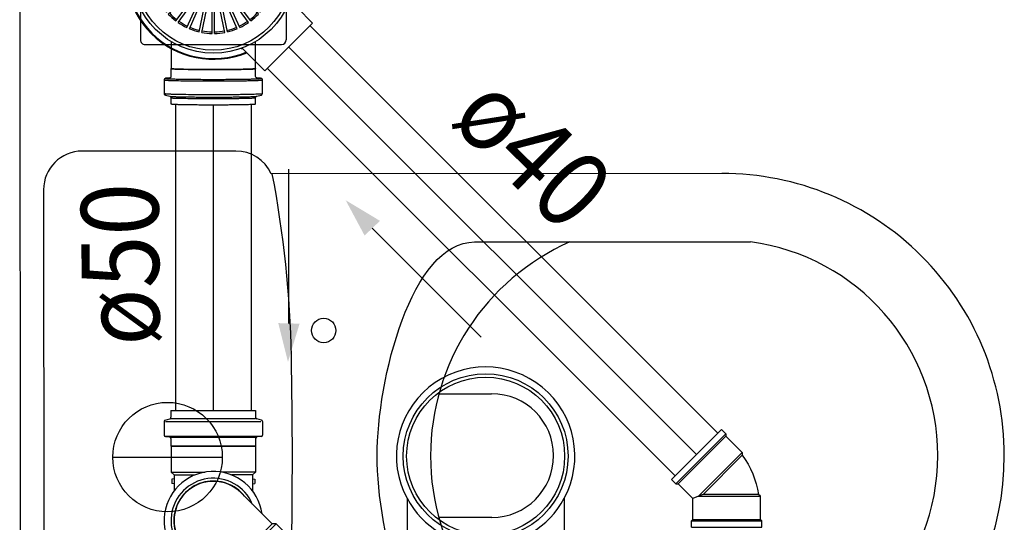
# Model space of a CAD drawing. Extents: x 277 to 294.7, y 69.8 to 86.9.
# Drawn here: x 285.9 to 286.5, y 79.3 to 79.7 of the extents above; entities that cross this region are included whole.
import ezdxf

# ---------------------------------------------------------------- set-up
doc = ezdxf.new("R2010")
doc.units = 0
doc.linetypes.add('CONTINUO', pattern=[0])
doc.layers.add('AR-TXT', color=8, linetype='Continuous', lineweight=9)
for name, color, linetype in [('BASE', 8, 'Continuous'), ('ESGOTO SANITÁRIO', 3, 'Continuous'), ('H-ES-CX', 9, 'Continuous'), ('H_ES_PL_CF', 9, 'Continuous'), ('H_ES_PL_CON', 2, 'Continuous'), ('TigreCad', 2, 'Continuous'), ('TINTERNO', 9, 'Continuous')]:
    doc.layers.add(name, color=color, linetype=linetype)
doc.styles.add('Arial', font='arial.ttf')

# ---------------------------------------------------------------- blocks, each defined once
blk = doc.blocks.new('j9n100s')
at = {"layer": 'TigreCad'}
for p, q in [((27.26, 50.8), (60, 50.8)), ((27.26, -50.8), (60, -50.8))]:
    blk.add_line(p, q, dxfattribs=at)
blk.add_circle((0, 0), 53.25, dxfattribs=at)
for start, end in [(61.78498, 298.21502), (298.21502, 61.78498)]:
    blk.add_arc((0, 0), 57.65, start, end, dxfattribs=at)
at = {"layer": 'TINTERNO'}
blk.add_line((60, -50.8), (60, 50.8), dxfattribs=at)
blk.add_circle((0, 0), 51.05, dxfattribs=at)
blk = doc.blocks.new('ES_SE_CCSG-100X140X50_PL')
at = {"layer": 'H_ES_PL_CF'}
blk.add_circle((0, 0), 0.0508, dxfattribs=at)
for radius, start, end in [(0.0567, 292.61144, 67.38856), (0.0562, 292.82392, 67.17608)]:
    blk.add_arc((0, 0), radius, start, end, dxfattribs=at)
at = {"layer": 'H_ES_PL_CON'}
for p, q in [((-0.03323, 0.06406), (-0.06406, 0.03323)), ((-0.02351, 0.05434), (-0.03323, 0.06406)), ((0.0218, 0.0688), (-0.0218, 0.0688)), ((-0.0218, 0.0688), (-0.0218, 0.05504)), ((0.0218, 0.04873), (0.0218, 0.0688)), ((-0.02123, 0.04907), (-0.02351, 0.05434)), ((-0.0218, 0.05504), (-0.01969, 0.04971)), ((-0.06406, 0.03323), (-0.05434, 0.02351)), ((-0.0688, 0.0218), (-0.0688, -0.0218)), ((-0.05504, 0.0218), (-0.0688, 0.0218)), ((-0.05504, 0.0218), (-0.04971, 0.01969)), ((-0.05434, 0.02351), (-0.04907, 0.02123)), ((-0.0688, -0.0218), (-0.05504, -0.0218)), ((-0.05434, -0.02351), (-0.06406, -0.03323)), ((-0.05504, -0.0218), (-0.04971, -0.01969)), ((-0.05434, -0.02351), (-0.04907, -0.02123)), ((-0.06406, -0.03323), (-0.03323, -0.06406)), ((-0.02351, -0.05434), (-0.02123, -0.04907)), ((-0.0218, -0.05504), (-0.01969, -0.04971)), ((0.0218, -0.0688), (0.0218, -0.04873)), ((-0.03323, -0.06406), (-0.02351, -0.05434)), ((-0.0218, -0.05504), (-0.0218, -0.0688)), ((0.0218, -0.0688), (-0.0218, -0.0688))]:
    blk.add_line(p, q, dxfattribs=at)
blk.add_circle((0, 0), 0.0528, dxfattribs=at)
for centre, radius, start, end in [((-0.0228, 0.05504), 0.001, 224.99998, 0), ((-0.02053, 0.04957), 0.00086, 215.61535, 9.38415), ((-0.05504, 0.0228), 0.001, 269.99981, 45.00019), ((-0.04957, 0.02053), 0.00086, 260.70471, 54.29652), ((-0.05504, -0.0228), 0.001, 315, 90), ((-0.04958, -0.02054), 0.000861, 305.92085, 99.07793), ((-0.02054, -0.04958), 0.000861, 350.94458, 144.05586), ((-0.0228, -0.05504), 0.001, 0, 135)]:
    blk.add_arc(centre, radius, start, end, dxfattribs=at)
for points, knots in [([(0.02238, 0.04782), (0.02237, 0.04783), (0.02237, 0.04783), (0.02233, 0.04785), (0.02233, 0.04785), (0.02231, 0.04786), (0.02228, 0.04787), (0.02226, 0.04789), (0.02222, 0.04792), (0.02217, 0.04795), (0.02211, 0.04801), (0.02205, 0.04807), (0.02197, 0.04817), (0.0219, 0.04829), (0.02183, 0.04846), (0.02181, 0.04858), (0.0218, 0.04868), (0.0218, 0.04871), (0.0218, 0.04873)], [0, 0, 0, 0, 0.049895, 0.064951, 0.094329, 0.114188, 0.124081, 0.161078, 0.188341, 0.243369, 0.317157, 0.391739, 0.466834, 0.640738, 0.738523, 0.929201, 0.947049, 1, 1, 1, 1]), ([(0.0218, -0.04873), (0.0218, -0.04869), (0.02181, -0.04851), (0.02193, -0.04817), (0.02217, -0.04793), (0.02235, -0.04784), (0.02238, -0.04782)], [0, 0, 0, 0, 0.107766, 0.484268, 0.902431, 1, 1, 1, 1])]:
    blk.add_open_spline(points, degree=3, knots=knots, dxfattribs=at)
blk = doc.blocks.new('50_PL')
at = {"layer": 'H_ES_PL_CF'}
for p, q in [((0.08065, 0.02766), (0.08059, 0.02801)), ((0.08093, -0.02087), (0.08095, -0.01986))]:
    blk.add_line(p, q, dxfattribs=at)
for points in [[(0.06256, -0.02715, 0.012631), (0.06265, -0.02662, 0.00963), (0.06271, -0.02606, 0.002531), (0.06275, -0.02546, 0.000353), (0.06278, -0.0248, 0.001261), (0.06281, -0.02403, 0.001321), (0.06284, -0.02317, 0.000819), (0.06287, -0.02225, 0.000646), (0.0629, -0.02127, 0.000696), (0.06292, -0.02026), (0.06294, -0.0192, 0.000873), (0.06302, -0.01374, 0.001324), (0.06307, -0.00922, 0.000758), (0.06309, -0.00576, 0.000352), (0.0631, -0.00266, 0.000628), (0.0631, 0.00076, 0.000786), (0.0631, 0.00436, 0.000759), (0.06308, 0.00786, 0.000802), (0.06306, 0.01118, 0.000943), (0.06302, 0.01429, 0.00117), (0.06298, 0.01712, 0.001443), (0.06294, 0.01959, 0.001893), (0.06289, 0.02171, 0.002468), (0.06283, 0.02343, 0.004149), (0.06278, 0.0248, 0.008119), (0.06273, 0.02582, 0.049249), (0.06256, 0.02715), (0.06276, 0.02735)], [(0.06904, -0.03106, 0.011209), (0.06917, -0.03014, 0.000779), (0.06922, -0.02937, 0.002274), (0.06927, -0.02844, 0.002058), (0.06932, -0.02737, 0.001161), (0.06936, -0.02614, 0.00088), (0.0694, -0.02479, 0.00092), (0.06943, -0.02336), (0.06947, -0.02184, 0.000944), (0.06956, -0.01487, 0.001418), (0.06962, -0.00909, 0.000829), (0.06964, -0.00465, 0.000402), (0.06965, -0.00069, 0.000712), (0.06964, 0.00364, 0.000918), (0.06963, 0.0081, 0.000916), (0.0696, 0.01233, 0.001025), (0.06956, 0.01622, 0.001286), (0.0695, 0.01972, 0.001703), (0.06945, 0.02277, 0.002208), (0.06938, 0.02529, 0.003512), (0.06932, 0.0273, 0.005913), (0.06925, 0.0288, 0.03003), (0.06904, 0.03107)]]:
    blk.add_lwpolyline(points, format="xyb", dxfattribs=at)
for centre, radius, start, end in [((0.07587, 0.02692), 0.00483, 1.32572, 8.74316), ((0.05818, 0.02524), 0.02259, 2.27742, 4.5513), ((0.0208, 0.0229), 0.06005, 1.95374, 3.09712), ((-0.04467, 0.01991), 0.12558, 1.58564, 2.29656), ((-0.15427, 0.01611), 0.23525, 1.30584, 1.772), ((-0.27926, 0.01273), 0.36028, 1.02702, 1.39027), ((-0.44582, 0.00911), 0.52688, 0.81034, 1.09567), ((-0.6264, 0.00608), 0.70748, 0.61001, 0.84882), ((-0.84614, 0.00311), 0.92724, 0.45164, 0.64896), ((-1.05673, 0.00116), 1.13784, 0.29625, 0.4663), ((-1.15321, 0.00062), 1.23432, 0.13504, 0.29845), ((-1.12299, 0.00064), 1.2041, 359.96614, 0.13734), ((-2.19508, 0.00112), 2.2762, 359.80693, 359.88417), ((-1.33346, -0.00048), 1.41457, 359.8784, 0.01637), ((-0.7875, -0.00219), 0.86861, 359.19144, 359.48731), ((-1.08081, -0.00008), 1.16193, 359.51263, 359.68108), ((-1.5139, 0.00545), 1.59504, 359.09063, 359.28521), ((-0.51122, -0.00196), 0.59247, 357.68253, 357.7467), ((-0.10206, -0.01808), 0.183, 357.75438, 357.99273), ((-0.10473, -0.01767), 0.18568, 357.89537, 358.15457), ((-0.22735, -0.01407), 0.30835, 358.21839, 358.38386), ((-0.32183, -0.01182), 0.40286, 358.44289, 358.57513), ((-0.3051, -0.01228), 0.38613, 358.58211, 358.72558), ((0.05156, -0.02449), 0.02924, 353.08596, 354.5628), ((0.05378, -0.0246), 0.02702, 354.35058, 355.84712), ((0.0002, -0.02162), 0.08069, 356.49235, 356.95049)]:
    blk.add_arc(centre, radius, start, end, dxfattribs=at)
at = {"layer": 'H_ES_PL_CON'}
for p, q in [((0.06256, 0.02715), (0.04528, 0.02715)), ((0.0678, 0.02735), (0.06276, 0.02735)), ((0.06889, 0.03006), (0.06873, 0.02803)), ((0.07879, 0.0318), (0.07002, 0.0318)), ((0.08059, 0.02801), (0.0798, 0.03097)), ((0.0855, 0.02735), (0.08151, 0.02735)), ((0.04528, -0.02715), (0.06256, -0.02715)), ((0.06276, -0.02735), (0.0678, -0.02735)), ((0.06873, -0.02802), (0.06873, -0.02802)), ((0.06873, -0.02802), (0.06873, -0.02802)), ((0.06873, -0.02802), (0.06889, -0.03006)), ((0.07002, -0.0318), (0.07879, -0.0318)), ((0.0798, -0.03097), (0.08059, -0.02801)), ((0.08151, -0.02735), (0.0855, -0.02735))]:
    blk.add_line(p, q, dxfattribs=at)
for points in [[(0.06256, -0.02715), (0.06276, -0.02735, -0.040538), (0.06285, -0.02642, 0.00963), (0.06291, -0.02586, 0.002531), (0.06295, -0.02526, 0.000353), (0.06298, -0.0246, 0.001261), (0.06301, -0.02383, 0.001321), (0.06304, -0.02297, 0.000819), (0.06307, -0.02205, 0.000646), (0.0631, -0.02107, 0.000696), (0.06312, -0.02006), (0.06314, -0.019, 0.000873), (0.06322, -0.01354, 0.001324), (0.06327, -0.00902, 0.000758), (0.06329, -0.00556, 0.000352), (0.0633, -0.00246, 0.000628), (0.0633, 0.00096, 0.000786), (0.0633, 0.00456, 0.000759), (0.06328, 0.00806, 0.000802), (0.06326, 0.01138, 0.000943), (0.06322, 0.01449, 0.00117), (0.06318, 0.01732, 0.001443), (0.06314, 0.01979, 0.001893), (0.06309, 0.02191, 0.002468), (0.06303, 0.02363, 0.004149), (0.06298, 0.025, 0.008119), (0.06293, 0.02602, 0.049249), (0.06276, 0.02735)], [(0.07002, -0.0318, 0.012632), (0.07013, -0.03118, 0.00963), (0.0702, -0.03052, 0.002532), (0.07025, -0.02982, 0.000353), (0.07028, -0.02904, 0.001261), (0.07032, -0.02814, 0.001321), (0.07036, -0.02714, 0.000819), (0.07039, -0.02606, 0.000646), (0.07042, -0.02492, 0.000696), (0.07045, -0.02373), (0.07048, -0.02249, 0.000873), (0.07056, -0.01609, 0.001324), (0.07062, -0.01079, 0.000758), (0.07065, -0.00675, 0.000352), (0.07066, -0.00312, 0.000628), (0.07066, 0.00089, 0.000786), (0.07065, 0.00511, 0.000759), (0.07064, 0.00921, 0.000802), (0.07061, 0.0131, 0.000943), (0.07057, 0.01674, 0.00117), (0.07052, 0.02005, 0.001442), (0.07047, 0.02295, 0.001893), (0.07041, 0.02542, 0.002468), (0.07035, 0.02745, 0.004149), (0.07028, 0.02905, 0.008119), (0.07022, 0.03024, 0.020775), (0.07016, 0.03107, 0.138206), (0.07009, 0.03159), (0.07002, 0.0318)], [(0.07879, -0.0318, 0.01263), (0.07889, -0.03118, 0.009629), (0.07897, -0.03052, 0.002531), (0.07901, -0.02982, 0.000353), (0.07905, -0.02904, 0.001261), (0.07908, -0.02814, 0.001321), (0.07912, -0.02714, 0.000819), (0.07915, -0.02606, 0.000646), (0.07918, -0.02492, 0.000696), (0.07921, -0.02373), (0.07924, -0.02249, 0.000873), (0.07933, -0.01609, 0.001324), (0.07939, -0.01079, 0.000758), (0.07941, -0.00675, 0.000352), (0.07942, -0.00312, 0.000628), (0.07942, 0.00089, 0.000786), (0.07942, 0.00511, 0.000759), (0.0794, 0.00921, 0.000802), (0.07937, 0.0131, 0.000943), (0.07933, 0.01674, 0.00117), (0.07928, 0.02005, 0.001442), (0.07923, 0.02295, 0.001893), (0.07917, 0.02542, 0.002468), (0.07911, 0.02745, 0.004149), (0.07905, 0.02905, 0.008117), (0.07899, 0.03024, 0.020768), (0.07892, 0.03107, 0.138173), (0.07886, 0.03159), (0.07879, 0.0318)], [(0.08165, -0.02735, 0.001187), (0.08166, -0.02722, 0.001999), (0.08169, -0.02658, 0.00028), (0.08172, -0.02591, 0.00104), (0.08175, -0.02515, 0.001131), (0.08178, -0.02431, 0.000722), (0.0818, -0.02342, 0.000577), (0.08183, -0.0225, 0.000626), (0.08185, -0.02153), (0.08187, -0.02053, 0.000849), (0.08195, -0.01511, 0.001291), (0.082, -0.01062, 0.000735), (0.08202, -0.00721, 0.000337), (0.08203, -0.00414, 0.000602), (0.08203, -0.00073, 0.000747), (0.08203, 0.00286, 0.000713), (0.08202, 0.00638, 0.000742), (0.082, 0.00976, 0.000861), (0.08196, 0.01295, 0.001042), (0.08193, 0.0159, 0.001245), (0.08188, 0.01853, 0.001585), (0.08184, 0.02081, 0.002034), (0.08178, 0.02272, 0.003102), (0.08173, 0.02428, 0.004989), (0.08168, 0.02548, 0.009922), (0.08162, 0.02637, 0.032376), (0.08157, 0.027), (0.08151, 0.02735)], [(0.0855, -0.02735, 0.012631), (0.08559, -0.02682, 0.00963), (0.08565, -0.02625, 0.002531), (0.08569, -0.02565, 0.000353), (0.08572, -0.02498, 0.001261), (0.08575, -0.0242, 0.001321), (0.08579, -0.02334, 0.000819), (0.08582, -0.02241, 0.000646), (0.08584, -0.02143, 0.000696), (0.08587, -0.02041), (0.08589, -0.01934, 0.000873), (0.08597, -0.01384, 0.001324), (0.08602, -0.00928, 0.000758), (0.08604, -0.00581, 0.000352), (0.08605, -0.00268, 0.000628), (0.08605, 0.00077, 0.000786), (0.08604, 0.0044, 0.000759), (0.08603, 0.00792, 0.000802), (0.086, 0.01127, 0.000943), (0.08597, 0.01439, 0.00117), (0.08593, 0.01724, 0.001442), (0.08588, 0.01974, 0.001893), (0.08583, 0.02187, 0.002468), (0.08578, 0.02361, 0.004149), (0.08572, 0.02498, 0.008118), (0.08567, 0.02601, 0.020773), (0.08562, 0.02673, 0.13821), (0.08556, 0.02717), (0.0855, 0.02735)]]:
    blk.add_lwpolyline(points, format="xyb", dxfattribs=at)
for centre, radius, start, end in [((0.06674, 0.02869), 0.0021, 338.55736, 340.24939), ((0.068, 0.02826), 0.000767, 338.82418, 342.34805), ((0.06897, -0.02796), 0.000251, 192.89474, 192.98137), ((0.06875, -0.02801), 0.0000193, 192.62589, 193.32696), ((0.06873, -0.02802), 0.0000000647, 89.55722, 90.44278), ((0.06873, -0.02802), 0.00000177, 13.70336, 14.36913), ((0.06871, -0.02802), 0.0000131, 13.38355, 13.60792), ((0.06867, -0.02803), 0.0000613, 13.09082, 13.17722), ((0.06858, -0.02805), 0.000148, 14.46067, 14.5088), ((0.06845, -0.02808), 0.00028, 12.90287, 12.93863)]:
    blk.add_arc(centre, radius, start, end, dxfattribs=at)
for points, knots in [([(0.0798, 0.03097), (0.0798, 0.03097), (0.0798, 0.03097), (0.0798, 0.03098), (0.0798, 0.03098), (0.0798, 0.03098), (0.0798, 0.03099), (0.07979, 0.03099), (0.07979, 0.031), (0.07979, 0.03102), (0.07978, 0.03104), (0.07978, 0.03105), (0.07977, 0.03108), (0.07975, 0.03112), (0.07974, 0.03116), (0.0797, 0.03123), (0.07961, 0.03144), (0.07921, 0.03181), (0.07879, 0.0318)], [0, 0, 0, 0, 0.007367, 0.011052, 0.014738, 0.023939, 0.033146, 0.042358, 0.051577, 0.097505, 0.120529, 0.143596, 0.200317, 0.257368, 0.314836, 0.372847, 0.512371, 1, 1, 1, 1]), ([(0.06869, 0.02792), (0.06869, 0.02792), (0.06868, 0.02789), (0.06864, 0.02782), (0.06847, 0.02755), (0.06806, 0.02734), (0.0678, 0.02735)], [0, 0, 0, 0, 0.048834, 0.19634, 0.504993, 1, 1, 1, 1]), ([(0.07002, 0.0318), (0.07001, 0.0318), (0.06997, 0.0318), (0.06988, 0.03179), (0.06973, 0.03176), (0.06951, 0.03168), (0.06922, 0.03144), (0.06905, 0.03113), (0.06895, 0.03075), (0.06892, 0.03046), (0.06889, 0.03006)], [0, 0, 0, 0, 0.006051, 0.018197, 0.040837, 0.078111, 0.130387, 0.230356, 0.380928, 1, 1, 1, 1]), ([(0.08151, 0.02735), (0.0815, 0.02735), (0.08148, 0.02735), (0.08143, 0.02735), (0.08134, 0.02736), (0.08121, 0.02739), (0.08103, 0.02747), (0.08084, 0.0276), (0.08058, 0.02792), (0.08061, 0.02799), (0.08059, 0.02801)], [0, 0, 0, 0, 0.015799, 0.034256, 0.060766, 0.139029, 0.203649, 0.341094, 0.467056, 1, 1, 1, 1]), ([(0.0678, -0.02735), (0.06782, -0.02735), (0.06785, -0.02735), (0.0679, -0.02735), (0.06801, -0.02737), (0.06816, -0.02741), (0.06837, -0.02752), (0.06856, -0.02769), (0.06874, -0.02799), (0.06872, -0.02801), (0.06873, -0.02802)], [0, 0, 0, 0, 0.016778, 0.036442, 0.064834, 0.148998, 0.21926, 0.364448, 0.501718, 1, 1, 1, 1]), ([(0.06889, -0.03006), (0.06889, -0.03007), (0.06889, -0.03007), (0.06889, -0.03007), (0.06889, -0.03008), (0.06889, -0.03009), (0.06889, -0.0301), (0.06889, -0.0301), (0.06889, -0.03012), (0.06889, -0.03013), (0.06889, -0.03016), (0.0689, -0.03018), (0.0689, -0.03021), (0.0689, -0.03025), (0.06891, -0.0303), (0.06891, -0.03035), (0.06892, -0.03042), (0.06893, -0.03051), (0.06894, -0.03061), (0.06896, -0.03071), (0.06898, -0.03082), (0.069, -0.03095), (0.06907, -0.03116), (0.0693, -0.03168), (0.07002, -0.0318)], [0, 0, 0, 0, 0.00391, 0.005865, 0.00782, 0.012708, 0.017595, 0.022482, 0.027369, 0.039582, 0.051794, 0.064007, 0.076219, 0.106712, 0.137203, 0.16769, 0.198173, 0.273985, 0.349763, 0.425507, 0.501222, 0.619775, 0.738712, 1, 1, 1, 1]), ([(0.07879, -0.0318), (0.0788, -0.0318), (0.07883, -0.0318), (0.07887, -0.0318), (0.07897, -0.03179), (0.0791, -0.03176), (0.07929, -0.03168), (0.07948, -0.03154), (0.07976, -0.03119), (0.07977, -0.03106), (0.0798, -0.03097)], [0, 0, 0, 0, 0.015175, 0.032909, 0.058396, 0.133848, 0.196528, 0.331798, 0.458865, 1, 1, 1, 1]), ([(0.08059, -0.02801), (0.08059, -0.02801), (0.08059, -0.02801), (0.08059, -0.02801), (0.08059, -0.02801), (0.08059, -0.02801), (0.08059, -0.02801), (0.08059, -0.02801), (0.08059, -0.028), (0.0806, -0.02799), (0.0806, -0.02798), (0.0806, -0.02797), (0.08061, -0.02795), (0.08063, -0.02791), (0.08065, -0.02787), (0.08069, -0.02779), (0.08084, -0.02757), (0.08121, -0.02734), (0.08151, -0.02735)], [0, 0, 0, 0, 0.009721, 0.014582, 0.019443, 0.031557, 0.043673, 0.055791, 0.067912, 0.127929, 0.157969, 0.188037, 0.260328, 0.332923, 0.406075, 0.480165, 0.602336, 1, 1, 1, 1])]:
    blk.add_open_spline(points, degree=3, knots=knots, dxfattribs=at)
blk = doc.blocks.new('ES_SE_GRQB-100_PL')
at = {"layer": 'H_ES_PL_CF', "color": 2}
for p, q in [((-0.0441, 0.0471), (0.0441, 0.0471)), ((-0.0471, -0.0441), (-0.0471, 0.0441)), ((-0.01155, 0.0383), (-0.00537, 0.01927)), ((-0.00503, 0.03969), (-0.00293, 0.01978)), ((-0.00333, 0.03986), (-0.00124, 0.01996)), ((0.00334, 0.03987), (0.00124, 0.01996)), ((0.00503, 0.03968), (0.00293, 0.01978)), ((0.01155, 0.0383), (0.00537, 0.01927)), ((0.0471, -0.0441), (0.0471, 0.0441)), ((-0.02074, 0.03422), (-0.01073, 0.01688)), ((-0.01926, 0.03506), (-0.00925, 0.01773)), ((-0.01317, 0.03778), (-0.00698, 0.01874)), ((0.01317, 0.03777), (0.00698, 0.01874)), ((0.01926, 0.03507), (0.00925, 0.01773)), ((0.02073, 0.03421), (0.01073, 0.01688)), ((-0.0274, 0.02916), (-0.014, 0.01428)), ((-0.02613, 0.03029), (-0.01274, 0.01542)), ((0.02613, 0.03029), (0.01274, 0.01542)), ((0.02739, 0.02915), (0.014, 0.01428)), ((-0.03286, 0.02282), (-0.01667, 0.01106)), ((-0.03185, 0.02419), (-0.01567, 0.01243)), ((0.03186, 0.0242), (0.01567, 0.01243)), ((0.03285, 0.02282), (0.01667, 0.01106)), ((-0.03689, 0.01549), (-0.0186, 0.00735)), ((-0.03619, 0.01704), (-0.01791, 0.0089)), ((0.0362, 0.01705), (0.01791, 0.0089)), ((0.03688, 0.01549), (0.0186, 0.00735)), ((-0.0393, 0.00749), (-0.01972, 0.00332)), ((-0.03894, 0.00915), (-0.01937, 0.00499)), ((0.03895, 0.00915), (0.01937, 0.00499)), ((0.03929, 0.00748), (0.01972, 0.00332)), ((-0.03999, 0.00085), (-0.01998, 0.00085)), ((0.04, 0.00085), (0.01998, 0.00085)), ((-0.04, -0.00085), (-0.01998, -0.00085)), ((-0.03929, -0.00748), (-0.01972, -0.00332)), ((-0.03895, -0.00915), (-0.01937, -0.00499)), ((0.03894, -0.00915), (0.01937, -0.00499)), ((0.0393, -0.00749), (0.01972, -0.00332)), ((0.03999, -0.00085), (0.01998, -0.00085)), ((-0.03688, -0.01549), (-0.0186, -0.00735)), ((-0.0362, -0.01705), (-0.01791, -0.0089)), ((-0.03285, -0.02282), (-0.01667, -0.01106)), ((-0.03186, -0.0242), (-0.01567, -0.01243)), ((0.03185, -0.02419), (0.01567, -0.01243)), ((0.03286, -0.02282), (0.01667, -0.01106)), ((0.03619, -0.01704), (0.01791, -0.0089)), ((0.03689, -0.01549), (0.0186, -0.00735)), ((-0.02739, -0.02915), (-0.014, -0.01428)), ((-0.02613, -0.03029), (-0.01274, -0.01542)), ((-0.02073, -0.03421), (-0.01073, -0.01688)), ((-0.01926, -0.03507), (-0.00925, -0.01773)), ((-0.01317, -0.03777), (-0.00698, -0.01874)), ((0.01317, -0.03778), (0.00698, -0.01874)), ((0.01926, -0.03506), (0.00925, -0.01773)), ((0.02074, -0.03422), (0.01073, -0.01688)), ((0.02613, -0.03029), (0.01274, -0.01542)), ((0.0274, -0.02916), (0.014, -0.01428)), ((-0.01155, -0.0383), (-0.00537, -0.01927)), ((-0.00503, -0.03968), (-0.00293, -0.01978)), ((-0.00334, -0.03987), (-0.00124, -0.01996)), ((0.00333, -0.03986), (0.00124, -0.01996)), ((0.00503, -0.03969), (0.00293, -0.01978)), ((0.01155, -0.0383), (0.00537, -0.01927)), ((-0.0441, -0.0471), (0.0441, -0.0471))]:
    blk.add_line(p, q, dxfattribs=at)
for centre, radius, start, end in [((-0.0441, 0.0441), 0.003, 90, 180), ((0.0441, 0.0441), 0.003, 0, 90), ((0, 0), 0.04, 97.21763, 106.78237), ((0, 0), 0.039, 97.24885, 106.75115), ((0, 0), 0.04, 85.21763, 94.78237), ((0, 0), 0.039, 85.24885, 94.75115), ((0, 0), 0.039, 73.24885, 82.75115), ((0, 0), 0.04, 73.21763, 82.78237), ((0, 0), 0.04, 121.21763, 130.78237), ((0, 0), 0.039, 121.24885, 130.75115), ((0, 0), 0.04, 109.21763, 118.78237), ((0, 0), 0.039, 109.24885, 118.75115), ((0, 0), 0.039, 61.24885, 70.75115), ((0, 0), 0.04, 61.21763, 70.78237), ((0, 0), 0.039, 49.24885, 58.75115), ((0, 0), 0.04, 49.21763, 58.78237), ((0, 0), 0.04, 133.21763, 142.78237), ((0, 0), 0.039, 133.24885, 142.75115), ((0, 0), 0.039, 37.24885, 46.75115), ((0, 0), 0.04, 37.21763, 46.78237), ((0, 0), 0.04, 145.21763, 154.78237), ((0, 0), 0.039, 145.24885, 154.75115), ((0, 0), 0.021, 110.31975, 117.68025), ((0, 0), 0.021, 98.31975, 105.68025), ((0, 0), 0.02, 98.4358, 105.5642), ((0, 0), 0.021, 86.31975, 93.68025), ((0, 0), 0.02, 86.4358, 93.5642), ((0, 0), 0.02, 74.4358, 81.5642), ((0, 0), 0.021, 74.31975, 81.68025), ((0, 0), 0.021, 62.31975, 69.68025), ((0, 0), 0.039, 25.24885, 34.75115), ((0, 0), 0.04, 25.21763, 34.78237), ((0, 0), 0.04, 157.21763, 166.78237), ((0, 0), 0.039, 157.24885, 166.75115), ((0, 0), 0.021, 134.31975, 141.68025), ((0, 0), 0.02, 134.4358, 141.5642), ((0, 0), 0.021, 122.31975, 129.68025), ((0, 0), 0.02, 122.4358, 129.5642), ((0, 0), 0.02, 110.4358, 117.5642), ((0, 0), 0.02, 62.4358, 69.5642), ((0, 0), 0.02, 50.4358, 57.5642), ((0, 0), 0.021, 50.31975, 57.68025), ((0, 0), 0.02, 38.4358, 45.5642), ((0, 0), 0.021, 38.31975, 45.68025), ((0, 0), 0.039, 13.24885, 22.75115), ((0, 0), 0.04, 13.21763, 22.78237), ((0, 0), 0.04, 169.21763, 178.78237), ((0, 0), 0.039, 169.24885, 178.75115), ((0, 0), 0.021, 158.31975, 165.68025), ((0, 0), 0.02, 158.4358, 165.5642), ((0, 0), 0.021, 146.31975, 153.68025), ((0, 0), 0.02, 146.4358, 153.5642), ((0, 0), 0.02, 26.4358, 33.5642), ((0, 0), 0.021, 26.31975, 33.68025), ((0, 0), 0.02, 14.4358, 21.5642), ((0, 0), 0.021, 14.31975, 21.68025), ((0, 0), 0.039, 1.24885, 10.75115), ((0, 0), 0.04, 1.21763, 10.78237), ((0, 0), 0.021, 170.31975, 177.68025), ((0, 0), 0.02, 170.4358, 177.5642), ((0, 0), 0.02, 2.4358, 9.5642), ((0, 0), 0.021, 2.31975, 9.68025), ((0, 0), 0.04, 181.21763, 190.78237), ((0, 0), 0.039, 181.24885, 190.75115), ((0, 0), 0.021, 182.31975, 189.68025), ((0, 0), 0.021, 194.31975, 201.68025), ((0, 0), 0.02, 182.4358, 189.5642), ((0, 0), 0.02, 194.4358, 201.5642), ((0, 0), 0.02, 338.4358, 345.5642), ((0, 0), 0.021, 338.31975, 345.68025), ((0, 0), 0.02, 350.4358, 357.5642), ((0, 0), 0.021, 350.31975, 357.68025), ((0, 0), 0.039, 349.24885, 358.75115), ((0, 0), 0.04, 349.21763, 358.78237), ((0, 0), 0.04, 193.21763, 202.78237), ((0, 0), 0.039, 193.24885, 202.75115), ((0, 0), 0.021, 206.31975, 213.68025), ((0, 0), 0.02, 206.4358, 213.5642), ((0, 0), 0.02, 218.4358, 225.5642), ((0, 0), 0.02, 314.4358, 321.5642), ((0, 0), 0.02, 326.4358, 333.5642), ((0, 0), 0.021, 326.31975, 333.68025), ((0, 0), 0.039, 337.24885, 346.75115), ((0, 0), 0.04, 337.21763, 346.78237), ((0, 0), 0.04, 205.21763, 214.78237), ((0, 0), 0.039, 205.24885, 214.75115), ((0, 0), 0.021, 218.31975, 225.68025), ((0, 0), 0.021, 230.31975, 237.68025), ((0, 0), 0.02, 230.4358, 237.5642), ((0, 0), 0.021, 242.31975, 249.68025), ((0, 0), 0.02, 242.4358, 249.5642), ((0, 0), 0.02, 290.4358, 297.5642), ((0, 0), 0.021, 290.31975, 297.68025), ((0, 0), 0.02, 302.4358, 309.5642), ((0, 0), 0.021, 302.31975, 309.68025), ((0, 0), 0.021, 314.31975, 321.68025), ((0, 0), 0.039, 325.24885, 334.75115), ((0, 0), 0.04, 325.21763, 334.78237), ((0, 0), 0.04, 217.21763, 226.78237), ((0, 0), 0.039, 217.24885, 226.75115), ((0, 0), 0.021, 254.31975, 261.68025), ((0, 0), 0.02, 254.4358, 261.5642), ((0, 0), 0.021, 266.31975, 273.68025), ((0, 0), 0.02, 266.4358, 273.5642), ((0, 0), 0.02, 278.4358, 285.5642), ((0, 0), 0.021, 278.31975, 285.68025), ((0, 0), 0.039, 313.24885, 322.75115), ((0, 0), 0.04, 313.21763, 322.78237), ((0, 0), 0.04, 229.21763, 238.78237), ((0, 0), 0.039, 229.24885, 238.75115), ((0, 0), 0.039, 301.24885, 310.75115), ((0, 0), 0.04, 301.21763, 310.78237), ((0, 0), 0.04, 241.21763, 250.78237), ((0, 0), 0.039, 241.24885, 250.75115), ((0, 0), 0.039, 253.24885, 262.75115), ((0, 0), 0.039, 277.24885, 286.75115), ((0, 0), 0.039, 289.24885, 298.75115), ((0, 0), 0.04, 289.21763, 298.78237), ((-0.0441, -0.0441), 0.003, 180, 270), ((0, 0), 0.04, 253.21763, 262.78237), ((0, 0), 0.04, 265.21763, 274.78237), ((0, 0), 0.039, 265.24885, 274.75115), ((0, 0), 0.04, 277.21763, 286.78237), ((0.0441, -0.0441), 0.003, 270, 0)]:
    blk.add_arc(centre, radius, start, end, dxfattribs=at)
blk = doc.blocks.new('j4n40p')
at = {"layer": 'TigreCad'}
for p, q in [((7.5, 21.8), (6.3, 20.6)), ((22.5, 21.8), (7.5, 21.8)), ((7.5, 21.8), (7.5, -18.11)), ((23.5, 22.8), (22.5, 21.8)), ((27.5, 22.8), (23.5, 22.8)), ((23.5, 22.8), (23.5, -22.8)), ((27.5, -22.8), (27.5, 22.8)), ((-31.32, -0.49), (-20.72, 10.11)), ((7.5, -18.11), (-20.72, 10.11)), ((-20.72, 10.11), (-19.02, 10.11)), ((-35.57, -3.32), (-32.74, -0.49)), ((-3.32, -35.57), (-35.57, -3.32)), ((-0.49, -32.74), (-32.74, -0.49)), ((-32.74, -0.49), (-31.32, -0.49)), ((7.5, -18.11), (9.03, -21.8)), ((-0.49, -31.32), (9.03, -21.8)), ((22.5, -21.8), (9.03, -21.8)), ((23.5, -22.8), (22.5, -21.8)), ((27.5, -22.8), (23.5, -22.8)), ((-0.49, -32.74), (-0.49, -31.32)), ((-3.32, -35.57), (-0.49, -32.74))]:
    blk.add_line(p, q, dxfattribs=at)
blk.add_arc((15.37, -37.11), 58.42, 98.93273, 126.06727, dxfattribs=at)
at = {"layer": 'TINTERNO'}
for p, q in [((6.3, -15.21), (6.3, 20.6)), ((22.5, 21.8), (22.5, -21.8)), ((-19.02, 10.11), (6.3, -15.21)), ((-0.49, -31.32), (-31.32, -0.49)), ((6.3, -15.21), (7.5, -18.11))]:
    blk.add_line(p, q, dxfattribs=at)
blk = doc.blocks.new('j9n50d')
at = {"layer": 'TigreCad'}
for p, q in [((30.25, 27.15), (28.45, 25.35)), ((30.25, -27.15), (30.25, 27.15)), ((47.05, 27.15), (30.25, 27.15)), ((47.25, 27.35), (47.05, 27.15)), ((47.05, -27.15), (47.05, 27.15)), ((51.93, 27.35), (47.25, 27.35)), ((53.16, 30.89), (52.93, 28.26)), ((53.43, 30.8), (53.43, -30.8)), ((62.92, 31.8), (54.16, 31.8)), ((62.92, 30.8), (62.92, -30.8)), ((63.89, 31.06), (64.68, 28.09)), ((70, 27.35), (65.65, 27.35)), ((70, 27.35), (70, -27.35)), ((28.45, 25.35), (0, 25.35)), ((28.45, -25.35), (0, -25.35)), ((30.25, -27.15), (28.45, -25.35)), ((47.05, -27.15), (30.25, -27.15)), ((47.25, -27.35), (47.05, -27.15)), ((51.93, -27.35), (47.25, -27.35)), ((53.16, -30.89), (52.93, -28.26)), ((62.92, -31.8), (54.16, -31.8)), ((63.89, -31.06), (64.68, -28.09)), ((70, -27.35), (65.65, -27.35))]:
    blk.add_line(p, q, dxfattribs=at)
for centre, radius, start, end in [((51.93, 28.35), 1, 270, 355), ((54.16, 30.8), 1, 90, 175), ((62.92, 30.8), 1, 15, 90), ((65.65, 28.35), 1, 195, 270), ((0, 0), 25.35, 90, 270), ((51.93, -28.35), 1, 5, 90), ((54.16, -30.8), 1, 185, 270), ((62.92, -30.8), 1, 270, 345), ((65.65, -28.35), 1, 90, 165)]:
    blk.add_arc(centre, radius, start, end, dxfattribs=at)
at = {"layer": 'TINTERNO'}
for p, q in [((47.25, -27.35), (47.25, 27.35)), ((52.85, 27.35), (52.85, -27.35)), ((64.88, 27.35), (64.88, -27.35)), ((28.45, -25.35), (28.45, 25.35))]:
    blk.add_line(p, q, dxfattribs=at)

msp = doc.modelspace()

# ---------------------------------------------------------------- linework, layer by layer
at = {"color": 7}
for p, q in [((286.02411, 79.4675), (286.02411, 79.56712)), ((286.07796, 79.52906), (286.1484, 79.45862))]:
    msp.add_line(p, q, dxfattribs=at)
for points in [[(286.08294, 79.53379), (286.07298, 79.52432), (286.06076, 79.54715)], [(286.01724, 79.46768), (286.03099, 79.46733), (286.02348, 79.44255)]]:
    msp.add_solid(points, dxfattribs=at)
at = {"layer": 'BASE', "color": 8}
for p, q in [((285.85081, 79.02188), (285.85016, 80.58188)), ((285.98983, 79.57894), (285.89058, 79.5789)), ((286.30388, 79.56441), (286.01259, 79.56429)), ((285.86559, 79.55389), (285.86573, 79.20989)), ((286.14407, 79.52013), (286.32227, 79.5202)), ((286.12064, 79.42199), (286.15507, 79.42201)), ((285.91029, 79.38103), (285.98108, 79.38105)), ((286.1551, 79.34201), (286.12068, 79.34199))]:
    msp.add_line(p, q, dxfattribs=at)
for centre, radius in [((286.04658, 79.4629), 0.00788), ((285.94568, 79.38104), 0.0354)]:
    msp.add_circle(centre, radius, dxfattribs=at)
for centre, radius, start, end in [((285.89059, 79.5539), 0.025, 90.02387, 180.02387), ((285.98984, 79.55394), 0.025, 24.46345, 90.02387), ((285.32199, 79.43233), 0.70383, 1.1336, 10.80633), ((286.30396, 79.38207), 0.18234, 0.02387, 90.02387), ((286.26682, 79.38188), 0.15122, 113.87909, 246.16865), ((286.30396, 79.38207), 0.13934, 0.02387, 82.44697), ((282.70624, 79.38057), 3.32009, 358.91413, 1.1336), ((286.15508, 79.38201), 0.04, 270.02387, 90.02387), ((286.30396, 79.38207), 0.18234, 270.02387, 0.02387), ((286.30396, 79.38207), 0.13934, 276.42288, 0.02387)]:
    msp.add_arc(centre, radius, start, end, dxfattribs=at)
for points in [[(286.08111, 79.3818), (286.08109, 79.43133), (286.10319, 79.52011), (286.14407, 79.52013)], [(286.14418, 79.24353), (286.10331, 79.24351), (286.08113, 79.33227), (286.08111, 79.3818)]]:
    msp.add_open_spline(points, degree=3, dxfattribs=at)
at = {"layer": 'ESGOTO SANITÁRIO', "color": 2, "linetype": 'CONTINUO', "ltscale": 0.25}
for p, q in [((286.0377, 79.66007), (286.30126, 79.39651)), ((286.01012, 79.6325), (286.27368, 79.36894)), ((285.95076, 79.60888), (285.95076, 79.41113)), ((285.99976, 79.60888), (285.99976, 79.41113))]:
    msp.add_line(p, q, dxfattribs=at)
at = {"layer": 'ESGOTO SANITÁRIO', "color": 9, "linetype": 'CONTINUO', "ltscale": 0.25}
for p, q in [((286.02391, 79.64629), (286.28747, 79.38273)), ((285.97526, 79.60888), (285.97526, 79.41113))]:
    msp.add_line(p, q, dxfattribs=at)
at = {"layer": 'TigreCad'}
for p, q in [((285.94791, 79.41113), (286.00261, 79.41113)), ((285.94791, 79.41113), (285.94791, 79.40678)), ((286.00261, 79.41113), (286.00261, 79.40678)), ((285.94346, 79.40405), (285.94346, 79.39529)), ((285.9442, 79.40502), (285.94717, 79.40581)), ((285.94446, 79.40405), (286.00606, 79.40405)), ((286.00632, 79.40502), (286.00335, 79.40581)), ((286.00706, 79.40405), (286.00706, 79.39529)), ((285.94438, 79.39429), (285.947, 79.39406)), ((285.94446, 79.39456), (286.00606, 79.39456)), ((285.94791, 79.39307), (285.94791, 79.38839)), ((286.00261, 79.39307), (286.00261, 79.38839)), ((286.00615, 79.39429), (286.00353, 79.39406)), ((285.94791, 79.38839), (286.00261, 79.38839)), ((285.94791, 79.38839), (285.94811, 79.38819)), ((285.94811, 79.38819), (285.94811, 79.37139)), ((286.00261, 79.38839), (286.00241, 79.38819)), ((286.00241, 79.38819), (286.00241, 79.37139)), ((285.94811, 79.37139), (285.96996, 79.37139)), ((285.94811, 79.37139), (285.94991, 79.36959)), ((285.94991, 79.36699), (285.94841, 79.36685)), ((285.94841, 79.36685), (285.94841, 79.36392)), ((285.94991, 79.36959), (285.94991, 79.35923)), ((286.00241, 79.37139), (285.98057, 79.37139)), ((286.00241, 79.37139), (286.00061, 79.36959)), ((286.00061, 79.36959), (286.00061, 79.35923)), ((286.00061, 79.36699), (286.00211, 79.36685)), ((286.00211, 79.36685), (286.00211, 79.36392)), ((285.94991, 79.36379), (285.94841, 79.36392)), ((286.00061, 79.36379), (286.00211, 79.36392))]:
    msp.add_line(p, q, dxfattribs=at)
for centre, radius, start, end in [((285.94446, 79.40405), 0.001, 105, 180), ((285.94691, 79.40678), 0.001, 285, 0), ((286.00361, 79.40678), 0.001, 180, 255), ((286.00606, 79.40405), 0.001, 0, 75), ((285.94446, 79.39529), 0.001, 180, 265), ((285.94691, 79.39307), 0.001, 0, 85), ((286.00361, 79.39307), 0.001, 95, 180), ((286.00606, 79.39529), 0.001, 275, 0), ((285.97526, 79.34003), 0.0318, 7.86068, 262.13932), ((285.97526, 79.34003), 0.02555, 37.82634, 232.17366)]:
    msp.add_arc(centre, radius, start, end, dxfattribs=at)
at = {"layer": 'TINTERNO'}
for p, q in [((285.94791, 79.40601), (286.00261, 79.40601)), ((285.94791, 79.39398), (286.00261, 79.39398)), ((285.94811, 79.38819), (286.00241, 79.38819)), ((285.94991, 79.36959), (285.96352, 79.36959)), ((286.00061, 79.36959), (285.987, 79.36959))]:
    msp.add_line(p, q, dxfattribs=at)
msp.add_arc((285.97526, 79.34003), 0.02735, 22.95263, 247.04737, dxfattribs=at)

# ---------------------------------------------------------------- block references
at = {"layer": 'H-ES-CX'}
for name, rotation in [('ES_SE_CCSG-100X140X50_PL', 224.9999999999907), ('ES_SE_GRQB-100_PL', 270), ('50_PL', 270)]:
    msp.add_blockref(name, (285.97526, 79.69493), dxfattribs=dict(at, rotation=rotation))
at = {"layer": 'TigreCad', "yscale": 0.001, "zscale": 0.001}
for name, p, xscale, rotation in [('j9n100s', (286.1512, 79.38169), 0.001, 270.000000000051), ('j4n40p', (286.30691, 79.36328), -0.001, 315.0000000000171), ('j9n50d', (285.97526, 79.34003), 0.001, 315)]:
    msp.add_blockref(name, p, dxfattribs=dict(at, xscale=xscale, rotation=rotation))

# ---------------------------------------------------------------- texts
at = {"layer": 'AR-TXT', "color": 2, "style": 'Arial', "width": 0.9}
for s, rotation, p in [('ø40', 315.47503, (286.12691, 79.59828)), ('ø50', 90.47503, (285.94056, 79.45317))]:
    msp.add_text(s, height=0.05, rotation=rotation, dxfattribs=at).set_placement(p)

doc.saveas('drawing.dxf')
